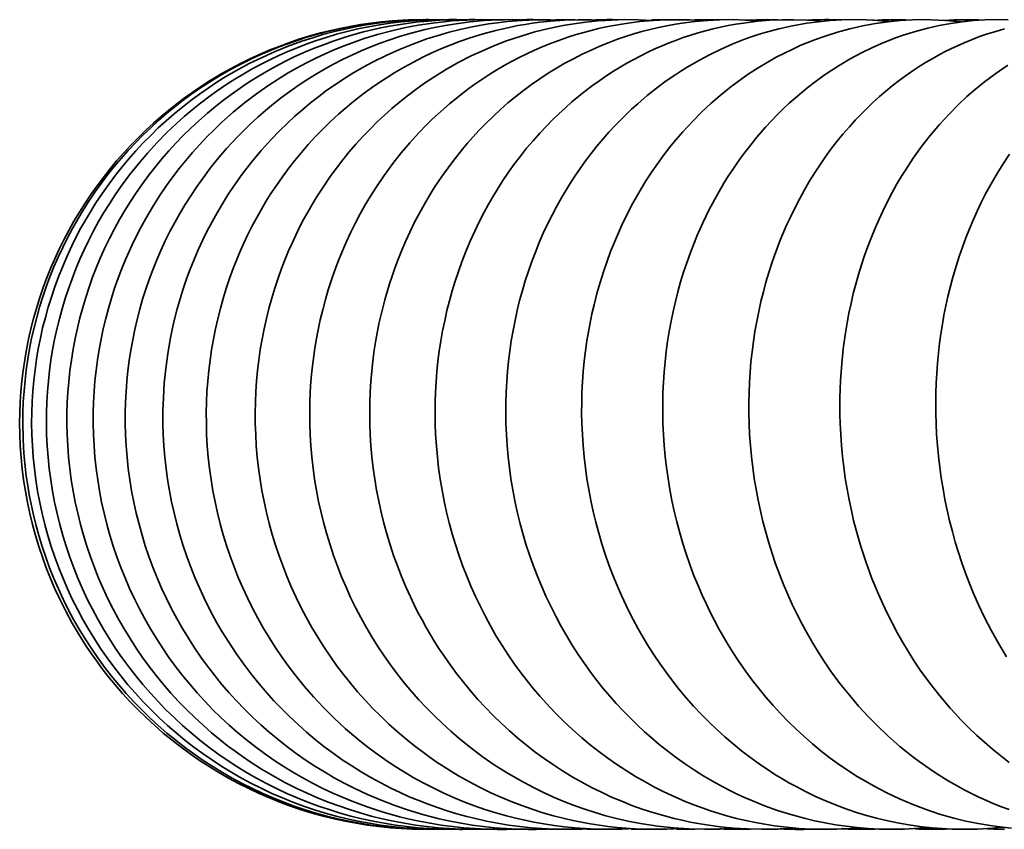
# Model space of a CAD drawing. Extents: x 1490 to 4485, y -2649 to 1730.
# Drawn here: x 1490 to 1611, y 1627 to 1727 of the extents above; entities that cross this region are included whole.
import ezdxf

# ---------------------------------------------------------------- set-up
doc = ezdxf.new("R2010")
doc.units = 0

msp = doc.modelspace()

# ---------------------------------------------------------------- linework, layer by layer
at = {"color": 7, "lineweight": 35, "ltscale": 0.009079}
msp.add_line((1540.09, 1726.78), (1539.72, 1726.78), dxfattribs=at)
at = {"color": 7, "lineweight": 35, "ltscale": 0.012427}
msp.add_line((1539.48, 1626.78), (1539.98, 1626.78), dxfattribs=at)
at = {"color": 7, "lineweight": 35, "ltscale": 0.000781274}
msp.add_line((1540.49, 1626.78), (1540.53, 1626.78), dxfattribs=at)
at = {"color": 7, "lineweight": 35, "ltscale": 0.0138}
msp.add_line((1540.53, 1626.78), (1541.08, 1626.78), dxfattribs=at)
at = {"color": 7, "lineweight": 35, "ltscale": 0.000579866}
msp.add_line((1554.78, 1626.78), (1554.81, 1626.78), dxfattribs=at)
at = {"color": 7, "lineweight": 35, "ltscale": 0.000943013}
msp.add_line((1559.6, 1626.78), (1559.64, 1626.78), dxfattribs=at)
at = {"color": 7, "lineweight": 35, "ltscale": 0.001413}
msp.add_line((1565.06, 1626.78), (1565.11, 1626.78), dxfattribs=at)
at = {"color": 7, "lineweight": 35, "ltscale": 0.014363}
msp.add_line((1570.65, 1626.79), (1571.23, 1626.78), dxfattribs=at)
at = {"color": 7, "lineweight": 35}
for points in [[(1539.45, 1726.78), (1538.14, 1726.76), (1536.84, 1726.71), (1535.54, 1726.63), (1534.24, 1726.51), (1532.94, 1726.36), (1531.65, 1726.17), (1530.36, 1725.95), (1529.08, 1725.7), (1527.81, 1725.41), (1526.55, 1725.09), (1525.29, 1724.74), (1524.05, 1724.35), (1522.81, 1723.93), (1521.59, 1723.48), (1520.37, 1723), (1519.18, 1722.48), (1517.99, 1721.94), (1516.82, 1721.36), (1515.67, 1720.76), (1514.53, 1720.12), (1512.88, 1719.13), (1511.23, 1718.04), (1509.9, 1717.1), (1508.61, 1716.11), (1507.34, 1715.08), (1506.1, 1714), (1505.14, 1713.11), (1504.21, 1712.2), (1503.3, 1711.27), (1502.41, 1710.31), (1501.55, 1709.33), (1500.72, 1708.33), (1499.91, 1707.3), (1499.13, 1706.26), (1498.37, 1705.19), (1497.65, 1704.11), (1496.95, 1703), (1496.28, 1701.88), (1495.64, 1700.74), (1495.04, 1699.59), (1494.46, 1698.42), (1493.91, 1697.23), (1493.4, 1696.03), (1492.91, 1694.82), (1492.46, 1693.59), (1492.04, 1692.36), (1491.65, 1691.11), (1491.3, 1689.85), (1490.97, 1688.59), (1490.68, 1687.31), (1490.43, 1686.03), (1490.21, 1684.75), (1490.02, 1683.45), (1489.86, 1682.16), (1489.74, 1680.86), (1489.66, 1679.55), (1489.6, 1678.25), (1489.58, 1676.94)], [(1539.93, 1726.77), (1538.73, 1726.77), (1537.52, 1726.74), (1536.32, 1726.67), (1535.13, 1726.58), (1533.91, 1726.46), (1532.59, 1726.29), (1531.29, 1726.09), (1530, 1725.85), (1528.71, 1725.58), (1527.43, 1725.27), (1526.16, 1724.93), (1524.9, 1724.56), (1523.5, 1724.1), (1522.55, 1723.77), (1521.6, 1723.41), (1519.82, 1722.67), (1518.91, 1722.27), (1518.01, 1721.84), (1516.55, 1721.11), (1515.31, 1720.44), (1514.14, 1719.76), (1513.02, 1719.07), (1511.92, 1718.35), (1510.84, 1717.6), (1509.78, 1716.82), (1508.74, 1716.01), (1507.72, 1715.18), (1506.72, 1714.32), (1505.75, 1713.43), (1504.8, 1712.52), (1503.87, 1711.58), (1502.97, 1710.62), (1502.1, 1709.64), (1501.25, 1708.63), (1500.43, 1707.6), (1499.63, 1706.55), (1498.87, 1705.47), (1498.13, 1704.38), (1497.42, 1703.27), (1496.74, 1702.14), (1496.1, 1700.99), (1495.48, 1699.82), (1494.89, 1698.64), (1494.34, 1697.45), (1493.81, 1696.24), (1493.32, 1695.01), (1492.86, 1693.78), (1492.44, 1692.53), (1492.04, 1691.27), (1491.68, 1690), (1491.36, 1688.72), (1491.06, 1687.43), (1490.81, 1686.14), (1490.58, 1684.83), (1490.39, 1683.53), (1490.24, 1682.21), (1490.12, 1680.9), (1490.03, 1679.58), (1489.98, 1678.26), (1489.97, 1676.94)], [(1541.06, 1726.77), (1539.96, 1726.77), (1538.85, 1726.75), (1537.72, 1726.71), (1536.59, 1726.63), (1534.71, 1726.45), (1533.41, 1726.29), (1532.12, 1726.08), (1530.83, 1725.85), (1529.55, 1725.57), (1528.27, 1725.27), (1527.01, 1724.93), (1525.75, 1724.55), (1524.4, 1724.11), (1522.72, 1723.5), (1521.1, 1722.84), (1519.5, 1722.12), (1517.92, 1721.35), (1516.33, 1720.49), (1515.04, 1719.74), (1513.93, 1719.05), (1512.83, 1718.33), (1511.76, 1717.58), (1510.7, 1716.8), (1509.66, 1715.99), (1508.65, 1715.16), (1507.66, 1714.3), (1506.69, 1713.41), (1505.75, 1712.49), (1504.83, 1711.56), (1503.93, 1710.59), (1503.06, 1709.61), (1502.22, 1708.6), (1501.4, 1707.57), (1500.62, 1706.51), (1499.8, 1705.36), (1498.99, 1704.14), (1498.06, 1702.64), (1497.11, 1700.97), (1496.24, 1699.28), (1495.81, 1698.39), (1495.4, 1697.49), (1494.86, 1696.23), (1494.37, 1695.01), (1493.91, 1693.77), (1493.49, 1692.52), (1493.1, 1691.26), (1492.75, 1689.99), (1492.42, 1688.71), (1492.14, 1687.43), (1491.88, 1686.13), (1491.66, 1684.83), (1491.48, 1683.52), (1491.32, 1682.21), (1491.21, 1680.9), (1491.13, 1679.58), (1491.08, 1678.26), (1491.06, 1676.94)], [(1542.82, 1726.77), (1541.79, 1726.78), (1540.77, 1726.76), (1539.75, 1726.73), (1538.73, 1726.68), (1537.69, 1726.6), (1536.66, 1726.5), (1535.32, 1726.34), (1533.98, 1726.14), (1532.65, 1725.9), (1531.32, 1725.63), (1530, 1725.32), (1528.69, 1724.97), (1527.4, 1724.58), (1526.1, 1724.16), (1524.95, 1723.75), (1523.81, 1723.31), (1522.68, 1722.84), (1521.56, 1722.34), (1520.46, 1721.82), (1519.37, 1721.27), (1518.29, 1720.69), (1517.23, 1720.08), (1516.12, 1719.41), (1515.04, 1718.71), (1513.97, 1717.99), (1512.92, 1717.23), (1511.9, 1716.45), (1510.89, 1715.64), (1509.9, 1714.81), (1508.94, 1713.95), (1507.72, 1712.79), (1506.54, 1711.59), (1505.36, 1710.3), (1504.23, 1708.98), (1503.15, 1707.61), (1502.1, 1706.2), (1501.37, 1705.14), (1500.66, 1704.05), (1499.98, 1702.95), (1499.33, 1701.83), (1498.7, 1700.69), (1498.11, 1699.54), (1497.55, 1698.37), (1497.02, 1697.18), (1496.52, 1695.99), (1496.05, 1694.78), (1495.61, 1693.55), (1495.2, 1692.32), (1494.83, 1691.07), (1494.48, 1689.82), (1494.17, 1688.56), (1493.9, 1687.29), (1493.65, 1686.01), (1493.44, 1684.72), (1493.27, 1683.43), (1493.12, 1682.14), (1493.01, 1680.84), (1492.93, 1679.54), (1492.89, 1678.24), (1492.88, 1676.94)], [(1545.34, 1726.76), (1544.36, 1726.77), (1543.38, 1726.77), (1542.4, 1726.75), (1541.42, 1726.71), (1540.44, 1726.65), (1539.46, 1726.57), (1538.47, 1726.46), (1537.37, 1726.32), (1536.29, 1726.16), (1535.22, 1725.97), (1534.15, 1725.76), (1533.08, 1725.52), (1532.02, 1725.26), (1530.97, 1724.98), (1529.75, 1724.62), (1528.28, 1724.14), (1527.06, 1723.69), (1525.85, 1723.22), (1524.66, 1722.71), (1523.48, 1722.17), (1522.31, 1721.6), (1521.16, 1721), (1520.03, 1720.37), (1518.71, 1719.58), (1517.88, 1719.05), (1517.07, 1718.52), (1515.52, 1717.43), (1514.74, 1716.84), (1513.98, 1716.24), (1512.77, 1715.24), (1511.68, 1714.29), (1510.7, 1713.38), (1509.77, 1712.46), (1508.87, 1711.53), (1507.99, 1710.56), (1507.13, 1709.58), (1506.3, 1708.57), (1505.5, 1707.54), (1504.73, 1706.49), (1503.98, 1705.41), (1503.26, 1704.32), (1502.57, 1703.21), (1501.91, 1702.08), (1501.28, 1700.93), (1500.68, 1699.77), (1500.11, 1698.59), (1499.57, 1697.39), (1499.07, 1696.19), (1498.59, 1694.96), (1498.15, 1693.73), (1497.74, 1692.48), (1497.36, 1691.23), (1497.01, 1689.96), (1496.7, 1688.68), (1496.42, 1687.4), (1496.17, 1686.08), (1495.96, 1684.74), (1495.78, 1683.4), (1495.63, 1682.06), (1495.53, 1680.78), (1495.46, 1679.5), (1495.42, 1678.22), (1495.41, 1676.93)], [(1548.44, 1726.75), (1546.58, 1726.78), (1544.72, 1726.73), (1542.86, 1726.62), (1541.94, 1726.53), (1540.54, 1726.36), (1538.76, 1726.09), (1537.04, 1725.76), (1535.33, 1725.37), (1533.73, 1724.94), (1532.12, 1724.44), (1530.85, 1724.01), (1529.65, 1723.56), (1528.46, 1723.08), (1527.29, 1722.57), (1526.13, 1722.02), (1524.98, 1721.44), (1523.85, 1720.84), (1522.73, 1720.2), (1521.5, 1719.44), (1520.22, 1718.61), (1518.8, 1717.61), (1517.35, 1716.51), (1515.95, 1715.35), (1514.54, 1714.1), (1513.57, 1713.18), (1512.66, 1712.27), (1511.77, 1711.33), (1510.91, 1710.37), (1510.07, 1709.39), (1509.26, 1708.38), (1508.48, 1707.35), (1507.72, 1706.3), (1506.84, 1705), (1505.96, 1703.62), (1505.14, 1702.22), (1504.33, 1700.72), (1503.46, 1698.98), (1502.67, 1697.22), (1502.19, 1696.05), (1501.73, 1694.84), (1501.3, 1693.61), (1500.9, 1692.37), (1500.53, 1691.12), (1500.2, 1689.86), (1499.89, 1688.59), (1499.62, 1687.32), (1499.39, 1686.04), (1499.18, 1684.75), (1499.01, 1683.45), (1498.87, 1682.16), (1498.77, 1680.85), (1498.7, 1679.55), (1498.66, 1678.24), (1498.66, 1676.93)], [(1552.23, 1726.73), (1550.46, 1726.78), (1548.68, 1726.75), (1546.9, 1726.66), (1545.13, 1726.5), (1543.75, 1726.32), (1542.36, 1726.1), (1540.99, 1725.85), (1539.62, 1725.55), (1538.53, 1725.27), (1537.44, 1724.97), (1536.35, 1724.65), (1535.28, 1724.3), (1534.09, 1723.87), (1532.91, 1723.42), (1531.74, 1722.93), (1530.58, 1722.41), (1529.44, 1721.86), (1528.32, 1721.27), (1527.2, 1720.66), (1526.11, 1720.02), (1525.03, 1719.35), (1523.97, 1718.64), (1522.93, 1717.92), (1521.91, 1717.16), (1520.91, 1716.37), (1519.93, 1715.56), (1518.97, 1714.72), (1518.03, 1713.86), (1517.28, 1713.13), (1516.54, 1712.39), (1515.82, 1711.62), (1515.12, 1710.85), (1514.43, 1710.05), (1513.76, 1709.25), (1513.1, 1708.42), (1512.47, 1707.59), (1511.4, 1706.1), (1510.69, 1705.04), (1510.01, 1703.96), (1509.35, 1702.85), (1508.72, 1701.73), (1508.12, 1700.6), (1507.55, 1699.45), (1507.01, 1698.28), (1506.5, 1697.1), (1506.02, 1695.9), (1505.57, 1694.7), (1505.15, 1693.48), (1504.76, 1692.25), (1504.41, 1691.01), (1504.08, 1689.76), (1503.79, 1688.5), (1503.53, 1687.24), (1503.3, 1685.96), (1503.1, 1684.68), (1502.94, 1683.4), (1502.81, 1682.11), (1502.71, 1680.82), (1502.64, 1679.52), (1502.61, 1678.23), (1502.61, 1676.93)], [(1556.72, 1726.71), (1555.05, 1726.77), (1553.32, 1726.76), (1551.59, 1726.69), (1549.79, 1726.55), (1548.55, 1726.4), (1547.43, 1726.25), (1546.32, 1726.06), (1545.21, 1725.85), (1543.94, 1725.57), (1542.58, 1725.22), (1541.23, 1724.84), (1539.83, 1724.39), (1538.09, 1723.77), (1536.44, 1723.1), (1534.81, 1722.37), (1533.21, 1721.57), (1532.05, 1720.94), (1530.7, 1720.16), (1529.61, 1719.48), (1528.55, 1718.78), (1527.51, 1718.05), (1526.49, 1717.29), (1525.49, 1716.51), (1524.51, 1715.69), (1523.55, 1714.85), (1522.62, 1713.99), (1521.65, 1713.05), (1520.66, 1712.02), (1519.39, 1710.62), (1518.19, 1709.18), (1517.05, 1707.69), (1515.96, 1706.16), (1515.28, 1705.14), (1514.6, 1704.04), (1513.94, 1702.94), (1513.32, 1701.82), (1512.72, 1700.68), (1512.15, 1699.52), (1511.61, 1698.35), (1511.11, 1697.16), (1510.63, 1695.96), (1510.18, 1694.75), (1509.77, 1693.53), (1509.38, 1692.29), (1509.03, 1691.05), (1508.71, 1689.79), (1508.42, 1688.53), (1508.16, 1687.26), (1507.85, 1685.49), (1507.61, 1683.69), (1507.43, 1681.88), (1507.32, 1680.07), (1507.27, 1678.5), (1507.27, 1676.93)], [(1561.85, 1726.69), (1560.17, 1726.76), (1558.5, 1726.77), (1556.82, 1726.72), (1555.08, 1726.59), (1553.77, 1726.45), (1552.87, 1726.33), (1551.98, 1726.2), (1551.08, 1726.04), (1550, 1725.83), (1548.34, 1725.45), (1546.78, 1725.03), (1545.2, 1724.54), (1543.88, 1724.08), (1542.73, 1723.64), (1541.58, 1723.17), (1540.45, 1722.67), (1539.32, 1722.13), (1538.17, 1721.54), (1537.03, 1720.92), (1535.9, 1720.25), (1534.92, 1719.65), (1534.03, 1719.06), (1533.14, 1718.45), (1532.27, 1717.82), (1531.41, 1717.16), (1530.57, 1716.49), (1529.74, 1715.8), (1528.92, 1715.09), (1527.92, 1714.16), (1526.94, 1713.2), (1526.06, 1712.29), (1525.2, 1711.35), (1524.36, 1710.38), (1523.55, 1709.4), (1522.76, 1708.39), (1522, 1707.36), (1521.26, 1706.29), (1520.6, 1705.3), (1519.98, 1704.3), (1519.38, 1703.29), (1518.8, 1702.26), (1518.24, 1701.22), (1517.72, 1700.16), (1517.21, 1699.09), (1516.72, 1697.97), (1516.38, 1697.16), (1515.94, 1696.04), (1515.49, 1694.81), (1515.08, 1693.59), (1514.7, 1692.35), (1514.35, 1691.1), (1514.03, 1689.84), (1513.74, 1688.58), (1513.49, 1687.3), (1513.27, 1686.02), (1513.08, 1684.73), (1512.92, 1683.44), (1512.79, 1682.14), (1512.7, 1680.84), (1512.64, 1679.54), (1512.61, 1678.23), (1512.62, 1676.93)], [(1567.68, 1726.66), (1565.95, 1726.75), (1564.27, 1726.78), (1562.63, 1726.73), (1561, 1726.63), (1559.4, 1726.47), (1557.98, 1726.28), (1556.66, 1726.05), (1554.91, 1725.69), (1553.18, 1725.26), (1551.46, 1724.76), (1549.68, 1724.15), (1548.1, 1723.55), (1546.89, 1723.03), (1545.32, 1722.3), (1543.78, 1721.51), (1542.26, 1720.66), (1540.68, 1719.68), (1539.55, 1718.93), (1538.49, 1718.17), (1537.45, 1717.38), (1536.46, 1716.6), (1535.52, 1715.81), (1534.61, 1714.99), (1533.71, 1714.15), (1532.82, 1713.27), (1531.94, 1712.35), (1531.08, 1711.41), (1530.25, 1710.44), (1529.45, 1709.45), (1528.67, 1708.44), (1527.91, 1707.41), (1527.19, 1706.35), (1526.31, 1704.99), (1525.67, 1703.94), (1525.14, 1703.02), (1524.62, 1702.08), (1524.13, 1701.13), (1523.66, 1700.16), (1523.2, 1699.19), (1522.77, 1698.21), (1522.36, 1697.21), (1521.91, 1696.06), (1521.47, 1694.84), (1521.07, 1693.61), (1520.69, 1692.37), (1520.35, 1691.12), (1520.03, 1689.86), (1519.75, 1688.59), (1519.5, 1687.31), (1519.28, 1686.03), (1519.1, 1684.74), (1518.94, 1683.45), (1518.82, 1682.15), (1518.74, 1680.84), (1518.68, 1679.54), (1518.66, 1678.23), (1518.66, 1676.92)], [(1574.01, 1726.64), (1573.13, 1726.7), (1572.25, 1726.74), (1570.97, 1726.77), (1569.34, 1726.76), (1567.77, 1726.68), (1566.13, 1726.54), (1564.97, 1726.4), (1563.88, 1726.24), (1562.92, 1726.07), (1561.98, 1725.89), (1561.04, 1725.68), (1560.11, 1725.45), (1559.19, 1725.2), (1558.27, 1724.94), (1557.35, 1724.65), (1556.44, 1724.34), (1555.11, 1723.84), (1554.06, 1723.41), (1553.11, 1723), (1552.16, 1722.56), (1551.23, 1722.1), (1550.3, 1721.61), (1549.39, 1721.11), (1548.49, 1720.58), (1547.6, 1720.03), (1546.64, 1719.4), (1545.64, 1718.71), (1544.86, 1718.15), (1544.1, 1717.57), (1542.63, 1716.38), (1541.21, 1715.12), (1540.51, 1714.47), (1539.83, 1713.81), (1538.81, 1712.75), (1537.72, 1711.56), (1536.68, 1710.33), (1535.64, 1709.01), (1534.55, 1707.52), (1533.53, 1706.01), (1532.88, 1704.99), (1532.23, 1703.9), (1531.61, 1702.8), (1531.02, 1701.68), (1530.45, 1700.54), (1529.91, 1699.39), (1529.41, 1698.22), (1528.93, 1697.04), (1528.48, 1695.84), (1528.06, 1694.64), (1527.67, 1693.42), (1527.31, 1692.2), (1526.98, 1690.96), (1526.68, 1689.71), (1526.41, 1688.46), (1526.17, 1687.19), (1525.97, 1685.92), (1525.79, 1684.65), (1525.65, 1683.37), (1525.53, 1682.08), (1525.45, 1680.8), (1525.4, 1679.51), (1525.38, 1678.21), (1525.39, 1676.92)], [(1580.98, 1726.61), (1579.17, 1726.73), (1577.55, 1726.78), (1576.01, 1726.76), (1574.47, 1726.68), (1572.93, 1726.54), (1571.36, 1726.34), (1570.52, 1726.21), (1569.45, 1726.02), (1568.42, 1725.8), (1567.4, 1725.56), (1566.38, 1725.3), (1565.37, 1725.01), (1564.36, 1724.69), (1563.36, 1724.35), (1562.33, 1723.96), (1561.2, 1723.5), (1560.1, 1723.02), (1559.01, 1722.51), (1557.94, 1721.96), (1556.88, 1721.39), (1555.83, 1720.78), (1554.8, 1720.15), (1553.78, 1719.48), (1552.77, 1718.77), (1551.78, 1718.04), (1550.81, 1717.28), (1549.85, 1716.49), (1548.92, 1715.68), (1548.01, 1714.83), (1547.11, 1713.95), (1546.3, 1713.12), (1545.51, 1712.27), (1544.85, 1711.52), (1544.23, 1710.78), (1543.03, 1709.26), (1541.88, 1707.69), (1541.33, 1706.89), (1540.8, 1706.08), (1540.18, 1705.08), (1539.53, 1703.98), (1538.92, 1702.88), (1538.33, 1701.76), (1537.77, 1700.62), (1537.24, 1699.46), (1536.74, 1698.29), (1536.26, 1697.08), (1535.89, 1696.09), (1535.54, 1695.11), (1535.23, 1694.14), (1534.93, 1693.17), (1534.65, 1692.18), (1534.39, 1691.2), (1534.15, 1690.2), (1533.93, 1689.2), (1533.54, 1687.19), (1533.34, 1685.94), (1533.17, 1684.66), (1533.03, 1683.38), (1532.92, 1682.09), (1532.84, 1680.8), (1532.8, 1679.51), (1532.78, 1678.21), (1532.8, 1676.92)], [(1588.63, 1726.57), (1587.72, 1726.66), (1586.81, 1726.72), (1585.13, 1726.77), (1583.65, 1726.76), (1582.16, 1726.7), (1580.67, 1726.58), (1578.9, 1726.36), (1577.95, 1726.21), (1577.01, 1726.04), (1576.08, 1725.85), (1575.16, 1725.64), (1574.23, 1725.4), (1573.32, 1725.14), (1572.41, 1724.86), (1571.49, 1724.56), (1570.64, 1724.25), (1569.75, 1723.91), (1568.86, 1723.54), (1567.97, 1723.16), (1567.1, 1722.75), (1566.23, 1722.32), (1565.37, 1721.87), (1564.52, 1721.4), (1563.68, 1720.91), (1562.86, 1720.4), (1562.05, 1719.88), (1561.17, 1719.28), (1560.29, 1718.65), (1559.43, 1717.99), (1558.58, 1717.32), (1557.74, 1716.62), (1556.93, 1715.9), (1556.13, 1715.16), (1555.34, 1714.4), (1554.59, 1713.64), (1553.76, 1712.75), (1552.94, 1711.83), (1552.15, 1710.89), (1551.38, 1709.92), (1550.63, 1708.94), (1549.91, 1707.93), (1549.22, 1706.9), (1548.54, 1705.85), (1547.96, 1704.88), (1547.39, 1703.9), (1546.85, 1702.9), (1546.33, 1701.88), (1545.74, 1700.67), (1545.18, 1699.42), (1544.65, 1698.16), (1544.15, 1696.88), (1543.73, 1695.69), (1543.33, 1694.49), (1542.96, 1693.29), (1542.63, 1692.07), (1542.32, 1690.84), (1542.04, 1689.6), (1541.78, 1688.35), (1541.56, 1687.1), (1541.37, 1685.84), (1541.21, 1684.58), (1541.08, 1683.31), (1540.98, 1682.04), (1540.9, 1680.76), (1540.86, 1679.48), (1540.85, 1678.2), (1540.87, 1676.92)], [(1596.84, 1726.54), (1595.92, 1726.63), (1595, 1726.7), (1594.06, 1726.75), (1592.52, 1726.78), (1591.06, 1726.75), (1589.6, 1726.66), (1588.14, 1726.52), (1586.72, 1726.33), (1584.98, 1726.02), (1583.27, 1725.64), (1581.58, 1725.19), (1580.74, 1724.93), (1579.88, 1724.64), (1578.95, 1724.31), (1577.52, 1723.74), (1576.15, 1723.14), (1574.8, 1722.49), (1573.47, 1721.79), (1571.95, 1720.9), (1571.18, 1720.42), (1570.43, 1719.93), (1569.39, 1719.21), (1568.19, 1718.32), (1567.04, 1717.4), (1565.86, 1716.39), (1565.1, 1715.71), (1564.41, 1715.04), (1563.72, 1714.37), (1563.05, 1713.67), (1562.31, 1712.88), (1561.56, 1712.02), (1560.83, 1711.14), (1560.12, 1710.25), (1559.43, 1709.34), (1558.76, 1708.41), (1558.11, 1707.46), (1557.45, 1706.44), (1556.49, 1704.85), (1555.88, 1703.75), (1555.29, 1702.65), (1554.74, 1701.53), (1554.21, 1700.4), (1553.71, 1699.25), (1553.24, 1698.08), (1552.79, 1696.91), (1552.38, 1695.72), (1551.99, 1694.52), (1551.63, 1693.31), (1551.29, 1692.09), (1550.99, 1690.86), (1550.72, 1689.62), (1550.47, 1688.37), (1550.26, 1687.11), (1550.07, 1685.85), (1549.91, 1684.59), (1549.79, 1683.32), (1549.69, 1682.04), (1549.62, 1680.76), (1549.58, 1679.48), (1549.57, 1678.2), (1549.59, 1676.91)], [(1605.73, 1726.49), (1604.8, 1726.59), (1603.87, 1726.67), (1602.94, 1726.73), (1601.26, 1726.78), (1599.76, 1726.75), (1598.26, 1726.67), (1596.76, 1726.52), (1595.21, 1726.31), (1593.63, 1726.02), (1592.06, 1725.66), (1590.5, 1725.24), (1589.1, 1724.8), (1587.8, 1724.33), (1587.08, 1724.06), (1586, 1723.61), (1584.99, 1723.15), (1583.98, 1722.66), (1582.96, 1722.13), (1581.83, 1721.49), (1580.74, 1720.83), (1579.63, 1720.11), (1578.75, 1719.51), (1577.37, 1718.48), (1576.05, 1717.42), (1574.88, 1716.41), (1573.75, 1715.34), (1572.65, 1714.24), (1571.43, 1712.92), (1570.58, 1711.94), (1569.79, 1710.97), (1569.02, 1709.96), (1568.3, 1708.98), (1567.62, 1707.99), (1566.96, 1706.99), (1566.33, 1705.96), (1565.71, 1704.9), (1565.11, 1703.81), (1564.54, 1702.71), (1563.99, 1701.59), (1563.47, 1700.45), (1562.98, 1699.3), (1562.52, 1698.13), (1562.08, 1696.95), (1561.63, 1695.65), (1561.21, 1694.3), (1560.82, 1692.94), (1560.47, 1691.54), (1560.21, 1690.43), (1559.98, 1689.33), (1559.78, 1688.23), (1559.59, 1687.12), (1559.42, 1685.87), (1559.26, 1684.6), (1559.14, 1683.33), (1559.05, 1682.05), (1558.98, 1680.77), (1558.95, 1679.48), (1558.94, 1678.2), (1558.97, 1676.91)], [(1611.58, 1726.75), (1610.09, 1726.78), (1608.71, 1726.74), (1607.32, 1726.66), (1605.93, 1726.52), (1604.51, 1726.32), (1603.08, 1726.06), (1601.66, 1725.74), (1600.25, 1725.36), (1598.64, 1724.86), (1597.81, 1724.57), (1596.24, 1723.96), (1594.85, 1723.35), (1593.46, 1722.68), (1592.07, 1721.93), (1590.71, 1721.12), (1589.37, 1720.25), (1588.71, 1719.8), (1587.76, 1719.1), (1586.88, 1718.44), (1586.1, 1717.79), (1585.32, 1717.13), (1584.56, 1716.45), (1583.81, 1715.75), (1583.08, 1715.03), (1582.37, 1714.29), (1581.65, 1713.51), (1580.57, 1712.27), (1579.97, 1711.54), (1579.35, 1710.74), (1578.75, 1709.94), (1578.16, 1709.12), (1577.59, 1708.29), (1577.04, 1707.44), (1576.5, 1706.58), (1575.53, 1704.91), (1574.69, 1703.32), (1573.9, 1701.69), (1573.16, 1700.03), (1572.82, 1699.19), (1572.36, 1698.01), (1571.91, 1696.76), (1571.52, 1695.58), (1571.16, 1694.39), (1570.82, 1693.18), (1570.51, 1691.97), (1570.23, 1690.75), (1569.98, 1689.52), (1569.75, 1688.28), (1569.55, 1687.03), (1569.38, 1685.78), (1569.24, 1684.52), (1569.12, 1683.26), (1569.04, 1681.99), (1568.98, 1680.72), (1568.95, 1679.45), (1568.95, 1678.18), (1568.98, 1676.91)], [(1583.19, 1726.75), (1581.84, 1726.78), (1580.46, 1726.76), (1579.02, 1726.7)], [(1611.14, 1725.63), (1610.04, 1725.33), (1609.05, 1725.02), (1608.06, 1724.68), (1607.07, 1724.3), (1606.17, 1723.93), (1605.32, 1723.56), (1604.52, 1723.18), (1603.74, 1722.8), (1602.97, 1722.39), (1602.21, 1721.96), (1601.46, 1721.52), (1600.72, 1721.06), (1599.98, 1720.58), (1598.73, 1719.71), (1598.13, 1719.26), (1597.28, 1718.6), (1596.49, 1717.96), (1595.71, 1717.29), (1594.94, 1716.6), (1594.2, 1715.88), (1593.46, 1715.15), (1592.75, 1714.4), (1591.98, 1713.55), (1591.19, 1712.64), (1590.44, 1711.72), (1589.71, 1710.77), (1589, 1709.8), (1588.32, 1708.81), (1587.66, 1707.8), (1587.02, 1706.77), (1586.39, 1705.67), (1585.53, 1704.09), (1584.66, 1702.32), (1584.24, 1701.41), (1583.46, 1699.55), (1582.75, 1697.66), (1582.41, 1696.7), (1582.05, 1695.56), (1581.69, 1694.36), (1581.37, 1693.16), (1581.07, 1691.95), (1580.8, 1690.73), (1580.55, 1689.5), (1580.33, 1688.26), (1580.14, 1687.01), (1579.98, 1685.76), (1579.84, 1684.51), (1579.73, 1683.25), (1579.65, 1681.98), (1579.6, 1680.72), (1579.57, 1679.45), (1579.58, 1678.17), (1579.61, 1676.9)], [(1611.55, 1721.15), (1610.89, 1720.72), (1610.04, 1720.13), (1608.65, 1719.09), (1607.56, 1718.2), (1606.49, 1717.27), (1605.46, 1716.3), (1604.33, 1715.16), (1603.11, 1713.84), (1601.97, 1712.48), (1600.9, 1711.1), (1599.87, 1709.67), (1598.9, 1708.2), (1598.43, 1707.44), (1597.82, 1706.41), (1597.23, 1705.35), (1596.68, 1704.3), (1596.15, 1703.22), (1595.64, 1702.14), (1595.16, 1701.03), (1594.7, 1699.91), (1594.26, 1698.78), (1593.85, 1697.63), (1593.47, 1696.48), (1593.11, 1695.31), (1592.78, 1694.13), (1592.47, 1692.94), (1592.19, 1691.74), (1591.93, 1690.54), (1591.7, 1689.32), (1591.5, 1688.1), (1591.23, 1686.12), (1591.04, 1684.32), (1590.89, 1682.21), (1590.82, 1680.09), (1590.82, 1677.96), (1590.85, 1676.9)], [(1611.76, 1710.18), (1610.97, 1708.99), (1610.21, 1707.77), (1609.48, 1706.52), (1608.79, 1705.25), (1608.26, 1704.19), (1607.74, 1703.12), (1607.25, 1702.03), (1606.79, 1700.93), (1606.35, 1699.82), (1605.93, 1698.69), (1605.53, 1697.54), (1605.03, 1695.94), (1604.71, 1694.83), (1604.41, 1693.71), (1604.14, 1692.58), (1603.89, 1691.44), (1603.66, 1690.3), (1603.46, 1689.15), (1603.27, 1687.99), (1603.11, 1686.83), (1602.97, 1685.6), (1602.85, 1684.36), (1602.76, 1683.13), (1602.69, 1681.88), (1602.65, 1680.64), (1602.64, 1679.39), (1602.65, 1678.14), (1602.68, 1676.89)], [(1489.58, 1676.94), (1489.6, 1675.53), (1489.66, 1674.13), (1489.76, 1672.72), (1489.9, 1671.32), (1490.07, 1669.93), (1490.29, 1668.54), (1490.54, 1667.16), (1490.83, 1665.78), (1491.16, 1664.41), (1491.53, 1663.06), (1491.94, 1661.71), (1492.39, 1660.38), (1492.87, 1659.06), (1493.39, 1657.76), (1493.94, 1656.47), (1494.53, 1655.19), (1495.28, 1653.71), (1496.07, 1652.25), (1496.91, 1650.82), (1497.8, 1649.42), (1498.44, 1648.46), (1499.1, 1647.53), (1499.78, 1646.61), (1500.48, 1645.7), (1501.37, 1644.62), (1502.29, 1643.56), (1503.24, 1642.53), (1504.21, 1641.52), (1505.22, 1640.54), (1506.25, 1639.59), (1507.31, 1638.67), (1508.39, 1637.78), (1509.5, 1636.92), (1510.63, 1636.09), (1511.78, 1635.29), (1512.95, 1634.52), (1514.15, 1633.79), (1515.36, 1633.09), (1516.6, 1632.43), (1517.85, 1631.8), (1519.12, 1631.21), (1520.4, 1630.65), (1521.7, 1630.13), (1523.02, 1629.65), (1524.34, 1629.2), (1525.68, 1628.79), (1527.03, 1628.41), (1528.39, 1628.08), (1529.75, 1627.78), (1531.13, 1627.52), (1532.51, 1627.3), (1533.9, 1627.12), (1535.29, 1626.98), (1536.68, 1626.87), (1538.08, 1626.81), (1539.48, 1626.78)], [(1489.97, 1676.94), (1490, 1675.09), (1490.06, 1673.92), (1490.15, 1672.74), (1490.26, 1671.57), (1490.4, 1670.41), (1490.57, 1669.24), (1490.76, 1668.09), (1490.99, 1666.93), (1491.24, 1665.78), (1491.57, 1664.42), (1491.94, 1663.06), (1492.35, 1661.72), (1492.8, 1660.39), (1493.28, 1659.07), (1493.8, 1657.76), (1494.36, 1656.47), (1494.95, 1655.2), (1495.58, 1653.94), (1496.24, 1652.7), (1496.94, 1651.49), (1497.67, 1650.29), (1498.43, 1649.11), (1499.23, 1647.95), (1500.06, 1646.82), (1500.92, 1645.71), (1501.81, 1644.62), (1502.73, 1643.56), (1503.68, 1642.53), (1504.65, 1641.52), (1505.66, 1640.54), (1506.69, 1639.59), (1507.75, 1638.67), (1508.84, 1637.78), (1509.94, 1636.92), (1511.08, 1636.09), (1512.23, 1635.29), (1513.41, 1634.53), (1514.6, 1633.8), (1515.82, 1633.1), (1517.05, 1632.43), (1518.31, 1631.81), (1519.58, 1631.21), (1520.86, 1630.65), (1522.17, 1630.13), (1523.48, 1629.65), (1524.81, 1629.2), (1526.15, 1628.79), (1527.5, 1628.41), (1528.86, 1628.08), (1530.23, 1627.78), (1531.6, 1627.52), (1532.98, 1627.3), (1534.37, 1627.12), (1535.77, 1626.98), (1537.16, 1626.87), (1538.56, 1626.81), (1539.96, 1626.78)], [(1491.06, 1676.94), (1491.09, 1675.53), (1491.15, 1674.13), (1491.26, 1672.73), (1491.4, 1671.33), (1491.58, 1669.93), (1491.8, 1668.54), (1492.06, 1667.16), (1492.36, 1665.79), (1492.69, 1664.42), (1493.07, 1663.07), (1493.48, 1661.73), (1493.93, 1660.39), (1494.41, 1659.08), (1494.93, 1657.77), (1495.49, 1656.48), (1496.08, 1655.21), (1496.71, 1653.95), (1497.38, 1652.71), (1498.07, 1651.5), (1498.81, 1650.3), (1499.57, 1649.12), (1500.37, 1647.96), (1501.2, 1646.83), (1502.06, 1645.72), (1502.95, 1644.64), (1503.87, 1643.58), (1504.82, 1642.54), (1505.8, 1641.53), (1506.8, 1640.55), (1507.83, 1639.6), (1508.89, 1638.68), (1509.98, 1637.79), (1511.09, 1636.93), (1512.22, 1636.1), (1513.37, 1635.3), (1514.55, 1634.53), (1515.75, 1633.8), (1516.96, 1633.1), (1518.2, 1632.44), (1519.45, 1631.81), (1520.72, 1631.22), (1522.01, 1630.66), (1523.31, 1630.14), (1524.63, 1629.65), (1525.95, 1629.2), (1527.29, 1628.79), (1528.64, 1628.42), (1530.01, 1628.08), (1531.37, 1627.78), (1532.75, 1627.52), (1534.13, 1627.3), (1535.52, 1627.12), (1536.92, 1626.98), (1538.31, 1626.87), (1539.71, 1626.81), (1541.11, 1626.78)], [(1492.88, 1676.94), (1492.91, 1675.53), (1492.98, 1674.13), (1493.08, 1672.73), (1493.23, 1671.33), (1493.41, 1669.94), (1493.63, 1668.55), (1493.89, 1667.17), (1494.19, 1665.8), (1494.53, 1664.43), (1494.9, 1663.08), (1495.32, 1661.74), (1495.77, 1660.41), (1496.25, 1659.09), (1496.77, 1657.78), (1497.33, 1656.49), (1497.93, 1655.22), (1498.56, 1653.97), (1499.22, 1652.73), (1499.92, 1651.51), (1500.65, 1650.31), (1501.41, 1649.13), (1502.21, 1647.98), (1503.04, 1646.85), (1503.9, 1645.74), (1504.79, 1644.65), (1505.71, 1643.59), (1506.66, 1642.56), (1507.64, 1641.55), (1508.64, 1640.57), (1509.67, 1639.62), (1510.73, 1638.69), (1511.81, 1637.8), (1512.92, 1636.94), (1514.05, 1636.11), (1515.21, 1635.31), (1516.38, 1634.54), (1517.58, 1633.81), (1518.8, 1633.11), (1520.03, 1632.45), (1521.28, 1631.82), (1522.55, 1631.22), (1523.84, 1630.66), (1525.14, 1630.14), (1526.45, 1629.65), (1527.78, 1629.21), (1529.12, 1628.79), (1530.47, 1628.42), (1531.83, 1628.08), (1533.2, 1627.78), (1534.57, 1627.52), (1535.96, 1627.3), (1537.35, 1627.12), (1538.74, 1626.98), (1540.14, 1626.87), (1541.53, 1626.81), (1542.93, 1626.78)], [(1495.41, 1676.93), (1495.44, 1675.53), (1495.51, 1674.13), (1495.62, 1672.73), (1495.77, 1671.34), (1495.95, 1669.94), (1496.18, 1668.56), (1496.44, 1667.18), (1496.74, 1665.81), (1497.08, 1664.44), (1497.46, 1663.09), (1497.87, 1661.75), (1498.32, 1660.42), (1498.8, 1659.1), (1499.33, 1657.8), (1499.89, 1656.51), (1500.48, 1655.24), (1501.11, 1653.99), (1501.77, 1652.75), (1502.47, 1651.53), (1503.2, 1650.33), (1503.96, 1649.15), (1504.76, 1648), (1505.58, 1646.87), (1506.44, 1645.76), (1507.33, 1644.67), (1508.25, 1643.61), (1509.2, 1642.57), (1510.17, 1641.57), (1511.18, 1640.59), (1512.21, 1639.63), (1513.26, 1638.71), (1514.34, 1637.82), (1515.24, 1637.11), (1516.16, 1636.43), (1517.09, 1635.76), (1518.04, 1635.12), (1519.44, 1634.22), (1520.86, 1633.38), (1522.32, 1632.58), (1523.8, 1631.83), (1525.07, 1631.23), (1526.35, 1630.67), (1527.65, 1630.15), (1528.96, 1629.66), (1530.29, 1629.21), (1531.62, 1628.8), (1532.97, 1628.42), (1534.33, 1628.09), (1535.7, 1627.79), (1537.07, 1627.53), (1538.45, 1627.3), (1539.84, 1627.12), (1541.23, 1626.98), (1542.62, 1626.87), (1544.02, 1626.81), (1545.42, 1626.78)], [(1498.66, 1676.93), (1498.69, 1675.53), (1498.76, 1674.13), (1498.87, 1672.73), (1499.02, 1671.34), (1499.21, 1669.95), (1499.44, 1668.57), (1499.7, 1667.19), (1500, 1665.82), (1500.34, 1664.46), (1500.72, 1663.11), (1501.13, 1661.77), (1501.58, 1660.44), (1502.06, 1659.12), (1502.59, 1657.82), (1503.14, 1656.53), (1503.74, 1655.26), (1504.36, 1654.01), (1505.02, 1652.77), (1505.72, 1651.55), (1506.45, 1650.36), (1507.21, 1649.18), (1508, 1648.02), (1508.83, 1646.89), (1509.68, 1645.78), (1510.57, 1644.69), (1511.49, 1643.63), (1512.43, 1642.6), (1513.4, 1641.59), (1514.4, 1640.61), (1515.43, 1639.66), (1516.48, 1638.73), (1517.56, 1637.84), (1518.67, 1636.97), (1519.79, 1636.14), (1520.94, 1635.34), (1522.11, 1634.57), (1523.3, 1633.84), (1524.51, 1633.14), (1525.74, 1632.47), (1526.99, 1631.84), (1528.25, 1631.24), (1529.52, 1630.69), (1530.5, 1630.29), (1531.48, 1629.91), (1532.46, 1629.55), (1533.46, 1629.22), (1534.46, 1628.9), (1535.47, 1628.61), (1536.48, 1628.34), (1537.5, 1628.09), (1538.87, 1627.79), (1540.24, 1627.53), (1541.62, 1627.31), (1543, 1627.12), (1544.39, 1626.98), (1545.78, 1626.87), (1547.17, 1626.81), (1548.57, 1626.78)], [(1502.61, 1676.93), (1502.65, 1675.53), (1502.72, 1674.13), (1502.83, 1672.74), (1502.99, 1671.35), (1503.17, 1669.96), (1503.4, 1668.58), (1503.67, 1667.2), (1503.97, 1665.83), (1504.31, 1664.47), (1504.68, 1663.12), (1505.09, 1661.79), (1505.54, 1660.46), (1506.03, 1659.14), (1506.55, 1657.84), (1507.1, 1656.56), (1507.69, 1655.29), (1508.32, 1654.03), (1508.98, 1652.8), (1509.67, 1651.58), (1510.4, 1650.38), (1511.15, 1649.21), (1511.94, 1648.05), (1512.77, 1646.92), (1513.62, 1645.81), (1514.5, 1644.72), (1515.41, 1643.66), (1516.35, 1642.63), (1517.32, 1641.62), (1518.32, 1640.63), (1519.34, 1639.68), (1520.39, 1638.76), (1521.47, 1637.86), (1522.56, 1637), (1523.69, 1636.16), (1524.83, 1635.36), (1526, 1634.59), (1527.19, 1633.86), (1528.39, 1633.15), (1529.62, 1632.48), (1530.86, 1631.85), (1532.51, 1631.08), (1534.18, 1630.37), (1535.87, 1629.72), (1537.59, 1629.13), (1539.45, 1628.58), (1541.34, 1628.09), (1542.7, 1627.79), (1544.07, 1627.53), (1545.44, 1627.31), (1546.82, 1627.12), (1548.21, 1626.98), (1549.6, 1626.87), (1550.99, 1626.81), (1552.38, 1626.78)], [(1507.27, 1676.93), (1507.31, 1675.53), (1507.38, 1674.14), (1507.5, 1672.74), (1507.65, 1671.36), (1507.84, 1669.97), (1508.07, 1668.59), (1508.33, 1667.22), (1508.63, 1665.85), (1508.97, 1664.49), (1509.35, 1663.15), (1509.76, 1661.81), (1510.21, 1660.48), (1510.69, 1659.17), (1511.21, 1657.87), (1511.76, 1656.59), (1512.35, 1655.32), (1512.85, 1654.29), (1513.38, 1653.28), (1513.93, 1652.28), (1514.51, 1651.29), (1515.38, 1649.88), (1516.29, 1648.5), (1517.24, 1647.16), (1518.24, 1645.84), (1519.12, 1644.76), (1520.03, 1643.69), (1520.96, 1642.66), (1521.93, 1641.65), (1522.92, 1640.67), (1523.94, 1639.71), (1524.98, 1638.78), (1526.05, 1637.89), (1527.14, 1637.02), (1528.26, 1636.19), (1529.4, 1635.38), (1530.56, 1634.61), (1531.74, 1633.88), (1532.94, 1633.17), (1534.16, 1632.5), (1535.4, 1631.87), (1536.53, 1631.33), (1537.67, 1630.81), (1538.83, 1630.33), (1539.99, 1629.88), (1541.17, 1629.46), (1542.36, 1629.06), (1543.55, 1628.7), (1544.76, 1628.37), (1545.84, 1628.1), (1547.2, 1627.8), (1548.56, 1627.53), (1549.93, 1627.31), (1551.31, 1627.12), (1552.69, 1626.98), (1554.07, 1626.87), (1555.46, 1626.81), (1556.84, 1626.78)], [(1512.62, 1676.93), (1512.66, 1675.53), (1512.74, 1674.14), (1512.86, 1672.75), (1513.01, 1671.36), (1513.2, 1669.98), (1513.43, 1668.6), (1513.7, 1667.23), (1514, 1665.87), (1514.33, 1664.52), (1514.71, 1663.17), (1515.12, 1661.83), (1515.56, 1660.51), (1516.04, 1659.2), (1516.56, 1657.9), (1517.11, 1656.62), (1517.69, 1655.35), (1518.31, 1654.1), (1518.96, 1652.87), (1519.65, 1651.65), (1520.37, 1650.45), (1521.12, 1649.28), (1521.9, 1648.12), (1522.71, 1646.99), (1523.55, 1645.88), (1524.68, 1644.48), (1525.86, 1643.13), (1527.09, 1641.81), (1528.36, 1640.54), (1529.81, 1639.2), (1531.31, 1637.92), (1532.4, 1637.05), (1533.51, 1636.22), (1534.64, 1635.41), (1535.79, 1634.64), (1536.97, 1633.9), (1538.16, 1633.19), (1539.38, 1632.52), (1540.61, 1631.89), (1541.86, 1631.28), (1543.13, 1630.72), (1544.41, 1630.19), (1545.7, 1629.7), (1547.01, 1629.24), (1548.33, 1628.82), (1549.66, 1628.44), (1551, 1628.1), (1551.76, 1627.93), (1553.02, 1627.66), (1554.29, 1627.44), (1555.56, 1627.24), (1556.83, 1627.08), (1558.11, 1626.95), (1559.39, 1626.86), (1560.67, 1626.8), (1561.96, 1626.78)], [(1518.66, 1676.92), (1518.71, 1675.53), (1518.79, 1674.15), (1518.91, 1672.76), (1519.06, 1671.37), (1519.26, 1670), (1519.48, 1668.62), (1519.75, 1667.25), (1520.05, 1665.89), (1520.39, 1664.54), (1520.76, 1663.2), (1521.17, 1661.86), (1521.61, 1660.54), (1522.09, 1659.23), (1522.6, 1657.94), (1523.14, 1656.66), (1523.72, 1655.39), (1524.34, 1654.14), (1524.99, 1652.91), (1525.66, 1651.69), (1526.38, 1650.5), (1527.12, 1649.32), (1527.89, 1648.17), (1528.7, 1647.03), (1529.53, 1645.92), (1530.4, 1644.84), (1531.29, 1643.77), (1532.22, 1642.74), (1533.17, 1641.72), (1534.15, 1640.74), (1535.15, 1639.78), (1536.18, 1638.85), (1537.24, 1637.96), (1538.32, 1637.09), (1539.42, 1636.25), (1540.26, 1635.64), (1541.11, 1635.05), (1541.98, 1634.48), (1542.86, 1633.93), (1543.75, 1633.39), (1544.65, 1632.88), (1545.56, 1632.38), (1546.48, 1631.91), (1547.72, 1631.3), (1548.98, 1630.73), (1550.25, 1630.2), (1551.54, 1629.71), (1552.84, 1629.25), (1554.15, 1628.83), (1555.48, 1628.45), (1556.81, 1628.11), (1557.87, 1627.87), (1558.94, 1627.65), (1560.02, 1627.45), (1561.11, 1627.28), (1562.21, 1627.13), (1563.31, 1627.01), (1564.41, 1626.91), (1565.51, 1626.84), (1566.61, 1626.8), (1567.71, 1626.78)], [(1525.39, 1676.92), (1525.44, 1675.53), (1525.52, 1674.15), (1525.64, 1672.77), (1525.8, 1671.39), (1525.99, 1670.01), (1526.22, 1668.64), (1526.48, 1667.27), (1526.78, 1665.92), (1527.12, 1664.57), (1527.49, 1663.23), (1527.89, 1661.9), (1528.33, 1660.58), (1528.81, 1659.27), (1529.31, 1657.98), (1529.86, 1656.7), (1530.43, 1655.43), (1531.04, 1654.18), (1531.68, 1652.95), (1532.35, 1651.74), (1533.06, 1650.54), (1533.8, 1649.37), (1534.56, 1648.21), (1535.36, 1647.08), (1536.19, 1645.97), (1537.05, 1644.88), (1537.93, 1643.82), (1538.85, 1642.78), (1539.79, 1641.77), (1540.76, 1640.78), (1541.76, 1639.83), (1542.78, 1638.9), (1543.82, 1638), (1545.23, 1636.87), (1546.67, 1635.79), (1548.14, 1634.76), (1549.66, 1633.8), (1551.31, 1632.83), (1552.99, 1631.93), (1554.23, 1631.32), (1555.48, 1630.75), (1556.74, 1630.22), (1558.02, 1629.72), (1559.32, 1629.26), (1560.62, 1628.84), (1561.94, 1628.46), (1563.26, 1628.12), (1564.84, 1627.76), (1566.44, 1627.46), (1568.34, 1627.17), (1570.26, 1626.96), (1572.18, 1626.83), (1574.11, 1626.78)], [(1532.8, 1676.92), (1532.85, 1675.54), (1532.93, 1674.15), (1533.05, 1672.77), (1533.21, 1671.4), (1533.4, 1670.03), (1533.63, 1668.66), (1533.89, 1667.3), (1534.19, 1665.94), (1534.53, 1664.6), (1534.89, 1663.26), (1535.29, 1661.93), (1535.73, 1660.61), (1536.2, 1659.31), (1536.7, 1658.02), (1537.24, 1656.74), (1537.81, 1655.48), (1538.27, 1654.52), (1538.74, 1653.57), (1539.24, 1652.64), (1539.76, 1651.71), (1540.29, 1650.79), (1540.84, 1649.89), (1541.41, 1648.99), (1542, 1648.11), (1542.74, 1647.06), (1543.51, 1646.02), (1544.35, 1644.94), (1545.23, 1643.87), (1546.14, 1642.83), (1547.07, 1641.82), (1548.03, 1640.83), (1549.02, 1639.87), (1550.03, 1638.94), (1551.06, 1638.04), (1552.12, 1637.17), (1553.21, 1636.32), (1554.32, 1635.51), (1555.45, 1634.73), (1556.59, 1633.99), (1557.76, 1633.28), (1558.95, 1632.6), (1560.16, 1631.96), (1561.38, 1631.35), (1562.62, 1630.77), (1563.88, 1630.24), (1565.15, 1629.74), (1566.43, 1629.28), (1567.73, 1628.85), (1569.03, 1628.47), (1570.35, 1628.12), (1571.34, 1627.89), (1572.34, 1627.68), (1573.34, 1627.49), (1574.35, 1627.32), (1576.04, 1627.09), (1577.73, 1626.92), (1579.43, 1626.82), (1581.13, 1626.78)], [(1540.87, 1676.92), (1540.92, 1675.54), (1541.01, 1674.16), (1541.13, 1672.78), (1541.29, 1671.41), (1541.48, 1670.04), (1541.71, 1668.68), (1541.97, 1667.32), (1542.27, 1665.97), (1542.6, 1664.63), (1542.96, 1663.29), (1543.36, 1661.97), (1543.79, 1660.66), (1544.25, 1659.35), (1544.75, 1658.06), (1545.28, 1656.79), (1545.84, 1655.53), (1546.44, 1654.28), (1547.07, 1653.06), (1547.72, 1651.84), (1548.41, 1650.65), (1549.13, 1649.48), (1549.88, 1648.32), (1550.66, 1647.19), (1551.47, 1646.08), (1552.22, 1645.11), (1552.99, 1644.15), (1553.79, 1643.22), (1554.6, 1642.3), (1555.64, 1641.2), (1556.71, 1640.13), (1557.82, 1639.09), (1558.95, 1638.09), (1560, 1637.21), (1561.07, 1636.37), (1562.17, 1635.56), (1563.29, 1634.77), (1564.42, 1634.03), (1565.58, 1633.31), (1566.76, 1632.63), (1567.95, 1631.98), (1568.82, 1631.54), (1569.69, 1631.12), (1570.71, 1630.66), (1571.73, 1630.22), (1572.77, 1629.81), (1573.81, 1629.42), (1574.86, 1629.06), (1575.92, 1628.73), (1576.99, 1628.42), (1578.07, 1628.13), (1579.22, 1627.86), (1580.38, 1627.62), (1581.55, 1627.4), (1582.73, 1627.22), (1584.23, 1627.03), (1585.74, 1626.9), (1587.25, 1626.81), (1588.77, 1626.78)], [(1549.59, 1676.91), (1549.65, 1675.54), (1549.74, 1674.17), (1549.86, 1672.79), (1550.02, 1671.43), (1550.21, 1670.06), (1550.44, 1668.7), (1550.7, 1667.35), (1550.99, 1666), (1551.32, 1664.66), (1551.68, 1663.33), (1552.07, 1662.01), (1552.5, 1660.7), (1552.96, 1659.4), (1553.45, 1658.11), (1553.97, 1656.84), (1554.53, 1655.58), (1555.12, 1654.34), (1555.74, 1653.11), (1556.39, 1651.9), (1557.07, 1650.71), (1557.78, 1649.54), (1558.52, 1648.39), (1559.29, 1647.26), (1560.09, 1646.15), (1560.83, 1645.16), (1561.61, 1644.19), (1562.4, 1643.24), (1563.22, 1642.32), (1564.05, 1641.41), (1564.91, 1640.53), (1565.79, 1639.67), (1566.69, 1638.83), (1567.47, 1638.14), (1568.51, 1637.27), (1569.57, 1636.42), (1570.65, 1635.6), (1571.76, 1634.82), (1572.88, 1634.07), (1574.03, 1633.35), (1575.19, 1632.67), (1576.38, 1632.02), (1577.25, 1631.57), (1578.13, 1631.13), (1579.03, 1630.72), (1579.93, 1630.33), (1581.52, 1629.69), (1583.13, 1629.11), (1584.75, 1628.59), (1586.4, 1628.14), (1587.69, 1627.83), (1588.98, 1627.57), (1590.29, 1627.34), (1591.6, 1627.15), (1592.95, 1626.99), (1594.3, 1626.88), (1595.66, 1626.81), (1597.02, 1626.78)], [(1558.97, 1676.91), (1559.03, 1675.54), (1559.12, 1674.17), (1559.24, 1672.8), (1559.4, 1671.44), (1559.59, 1670.08), (1559.82, 1668.73), (1560.08, 1667.38), (1560.37, 1666.03), (1560.69, 1664.7), (1561.05, 1663.37), (1561.43, 1662.05), (1561.85, 1660.75), (1562.31, 1659.45), (1562.79, 1658.17), (1563.31, 1656.9), (1563.86, 1655.64), (1564.72, 1653.81), (1565.3, 1652.68), (1565.91, 1651.56), (1566.54, 1650.45), (1567.2, 1649.37), (1567.89, 1648.3), (1568.6, 1647.25), (1569.33, 1646.21), (1570.15, 1645.12), (1570.99, 1644.06), (1571.86, 1643.02), (1572.76, 1642), (1573.69, 1641.01), (1574.64, 1640.05), (1575.61, 1639.11), (1576.61, 1638.2), (1577.63, 1637.32), (1578.68, 1636.48), (1579.48, 1635.86), (1580.29, 1635.26), (1581.12, 1634.68), (1581.96, 1634.11), (1582.8, 1633.57), (1583.66, 1633.04), (1584.53, 1632.54), (1585.41, 1632.05), (1586.65, 1631.41), (1587.9, 1630.81), (1589.17, 1630.25), (1590.46, 1629.72), (1591.66, 1629.28), (1592.88, 1628.87), (1594.1, 1628.49), (1595.34, 1628.15), (1596.74, 1627.82), (1598.14, 1627.53), (1599.56, 1627.28), (1600.98, 1627.09), (1602.2, 1626.96), (1603.42, 1626.86), (1604.65, 1626.8), (1605.87, 1626.78)], [(1568.98, 1676.91), (1569.04, 1675.54), (1569.13, 1674.18), (1569.26, 1672.82), (1569.41, 1671.46), (1569.6, 1670.1), (1569.83, 1668.75), (1570.08, 1667.41), (1570.37, 1666.07), (1570.69, 1664.74), (1571.04, 1663.41), (1571.43, 1662.1), (1571.84, 1660.8), (1572.29, 1659.5), (1572.76, 1658.23), (1573.27, 1656.96), (1573.81, 1655.71), (1574.29, 1654.65), (1574.8, 1653.61), (1575.32, 1652.58), (1575.87, 1651.56), (1576.44, 1650.55), (1577.03, 1649.56), (1577.64, 1648.58), (1578.27, 1647.62), (1579.2, 1646.29), (1580, 1645.2), (1580.83, 1644.13), (1581.69, 1643.09), (1582.57, 1642.07), (1583.48, 1641.08), (1584.42, 1640.11), (1585.38, 1639.18), (1586.36, 1638.27), (1587.43, 1637.34), (1588.52, 1636.44), (1589.63, 1635.58), (1590.77, 1634.76), (1591.82, 1634.05), (1592.88, 1633.36), (1593.96, 1632.71), (1595.05, 1632.09), (1596.59, 1631.29), (1598.15, 1630.55), (1599.74, 1629.87), (1601.35, 1629.26), (1603.1, 1628.67), (1604.87, 1628.17), (1606.36, 1627.8), (1607.86, 1627.49), (1609.37, 1627.24), (1610.88, 1627.04), (1611.99, 1626.93)], [(1579.61, 1676.9), (1579.67, 1675.54), (1579.76, 1674.18), (1579.89, 1672.83), (1580.05, 1671.47), (1580.24, 1670.12), (1580.46, 1668.78), (1580.71, 1667.44), (1581, 1666.1), (1581.31, 1664.78), (1581.66, 1663.46), (1582.04, 1662.15), (1582.44, 1660.85), (1582.88, 1659.56), (1583.35, 1658.29), (1583.85, 1657.02), (1584.38, 1655.77), (1584.94, 1654.54), (1585.53, 1653.32), (1586.15, 1652.11), (1586.8, 1650.92), (1587.47, 1649.76), (1588.18, 1648.61), (1588.91, 1647.48), (1589.67, 1646.37), (1590.82, 1644.8), (1592.02, 1643.29), (1593.13, 1641.99), (1594.29, 1640.73), (1595.48, 1639.51), (1596.72, 1638.34), (1597.47, 1637.67), (1598.23, 1637.01), (1599.01, 1636.37), (1599.8, 1635.75), (1600.6, 1635.15), (1601.41, 1634.56), (1602.24, 1634), (1603.08, 1633.45), (1604.17, 1632.78), (1605.28, 1632.14), (1606.17, 1631.65), (1607.07, 1631.19), (1607.97, 1630.75), (1608.89, 1630.34), (1609.81, 1629.94), (1610.75, 1629.57), (1611.69, 1629.22)], [(1590.85, 1676.9), (1590.91, 1675.54), (1591.01, 1674.19), (1591.14, 1672.84), (1591.29, 1671.49), (1591.48, 1670.15), (1591.7, 1668.81), (1591.95, 1667.47), (1592.23, 1666.14), (1592.51, 1664.94), (1592.82, 1663.74), (1593.4, 1661.72), (1594.05, 1659.73), (1594.77, 1657.77), (1595.56, 1655.84), (1596.11, 1654.61), (1596.68, 1653.39), (1597.29, 1652.19), (1597.93, 1651), (1598.59, 1649.84), (1599.28, 1648.69), (1600, 1647.56), (1600.74, 1646.45), (1601.91, 1644.84), (1603.13, 1643.27), (1604.41, 1641.76), (1605.07, 1641.03), (1605.75, 1640.31), (1606.69, 1639.35), (1607.66, 1638.41), (1608.64, 1637.53), (1609.64, 1636.67), (1610.67, 1635.84), (1611.71, 1635.04)], [(1602.68, 1676.89), (1602.75, 1675.55), (1602.85, 1674.2), (1602.98, 1672.85), (1603.13, 1671.51), (1603.32, 1670.17), (1603.54, 1668.84), (1603.78, 1667.51), (1604.06, 1666.18), (1604.36, 1664.87), (1604.7, 1663.56), (1605.06, 1662.26), (1605.46, 1660.97), (1605.88, 1659.69), (1606.33, 1658.42), (1606.81, 1657.16), (1607.32, 1655.92), (1607.98, 1654.42), (1608.68, 1652.95), (1609.53, 1651.29), (1610.43, 1649.67), (1611.39, 1648.09)]]:
    msp.add_lwpolyline(points, dxfattribs=at)
for centre, radius, start, end in [((1541.13, 1676.64), 50.13, 89.5685, 90.451), ((1543.01, 1676.54), 50.24, 89.4678, 91.5415), ((1545.55, 1676.58), 50.2, 89.3118, 90.9286), ((1548.75, 1676.69), 50.08, 89.157, 91.1642), ((1552.62, 1676.91), 49.87, 88.9974, 91.4045), ((1557.14, 1677.2), 49.57, 88.83, 91.6518), ((1562.31, 1677.61), 49.17, 88.6625, 91.9032), ((1568.12, 1678.11), 48.66, 88.5048, 90.6041), ((1574.57, 1679.02), 47.75, 88.3259, 91.9963), ((1589.33, 1680.15), 46.63, 87.9255, 93.0002), ((1597.64, 1680.77), 46, 87.7379, 93.4247), ((1606.54, 1681.8), 44.97, 87.5396, 93.6504), ((1539.92, 1676.78), 50, 269.7089, 270.8298), ((1540.22, 1677.01), 50.23, 269.7096, 270.6582), ((1541.37, 1677.01), 50.23, 269.7094, 271.0216), ((1542.31, 1676.14), 49.36, 269.7068, 270.5156), ((1544.5, 1675.68), 48.91, 268.1648, 269.7051), ((1543.16, 1678.14), 51.36, 269.7502, 271.4135), ((1544.5, 1675.68), 48.9, 269.7052, 270.6902), ((1545.68, 1676.39), 49.61, 269.7037, 271.8157), ((1547.36, 1675.13), 48.35, 269.7032, 270.8684), ((1548.87, 1670.84), 44.07, 269.6162, 272.4053), ((1550.88, 1674.49), 47.71, 267.256, 269.7008), ((1550.88, 1674.49), 47.71, 269.7009, 271.0512), ((1552.63, 1676.12), 49.35, 269.7121, 272.6174), ((1555.06, 1673.77), 46.99, 269.6981, 271.2395), ((1557.08, 1676), 49.22, 269.723, 273.0271), ((1559.88, 1672.96), 46.18, 269.6949, 271.4342), ((1562.19, 1675.46), 48.68, 269.7238, 273.4138), ((1565.36, 1672.07), 45.29, 269.6913, 271.6364), ((1567.95, 1674.69), 47.91, 269.7194, 273.916), ((1571.47, 1671.11), 44.33, 269.6872, 271.8472), ((1574.34, 1673.84), 47.06, 269.7139, 274.3248), ((1578.22, 1670.08), 43.3, 267.0549, 269.6824), ((1578.22, 1670.08), 43.3, 269.6826, 272.068), ((1581.38, 1672.58), 45.8, 269.6907, 274.8598), ((1585.58, 1668.99), 42.21, 267.0371, 269.6773), ((1585.58, 1668.98), 42.21, 269.6775, 272.2985), ((1589.01, 1671.78), 45, 269.6911, 275.2928), ((1593.57, 1667.84), 41.06, 266.8936, 269.6713), ((1593.57, 1667.83), 41.05, 269.6716, 272.5439), ((1597.26, 1670.81), 44.03, 269.6878, 275.8281), ((1602.15, 1666.63), 39.85, 267.0553, 269.6653), ((1602.15, 1666.63), 39.85, 269.6656, 272.8026), ((1606.11, 1669.77), 42.99, 269.6845, 276.4712), ((1611.34, 1665.38), 38.6, 266.5799, 269.6582)]:
    msp.add_arc(centre, radius, start, end, dxfattribs=at)

doc.saveas('drawing.dxf')
